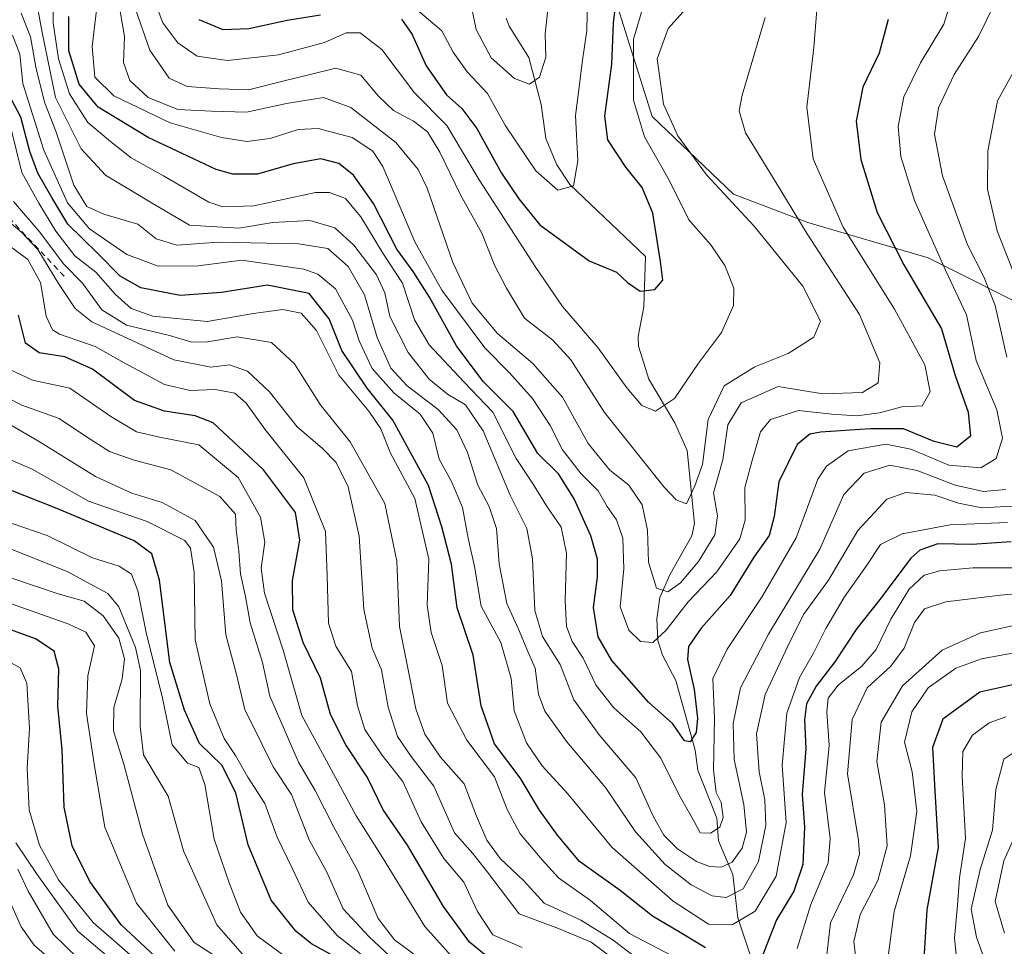
# Model space of a CAD drawing. Units: metres. Extents: x 599881 to 603303, y 4780060 to 4782425.
# Drawn here: x 602943 to 603116, y 4780199 to 4780363 of the extents above; entities that cross this region are included whole.
import ezdxf

# ---------------------------------------------------------------- set-up
doc = ezdxf.new("R2010")
doc.units = ezdxf.units.M
doc.header["$MEASUREMENT"] = 0
doc.linetypes.add('DGN Style 2', pattern=[1.6480167562047852, 0.988810053722871, -0.6592067024819142])
for name, color, linetype, lineweight in [('Arbolado forestal CxS', 92, 'Continuous', 0), ('Corriente natural lineal', 142, 'Continuous', 13), ('Curva de nivel maestra', 30, 'Continuous', 30), ('Curva de nivel normal', 30, 'Continuous', 0), ('Escarpado lineal', 30, 'DGN Style 2', 0), ('Pastizal CxS', 92, 'Continuous', 0)]:
    doc.layers.add(name, color=color, linetype=linetype, lineweight=lineweight)

# ---------------------------------------------------------------- blocks, each defined once
blk = doc.blocks.new('*U11')
at = {"layer": 'Pastizal CxS', "color": 92, "linetype": 'Continuous', "lineweight": 0}
blk.add_polyline3d([(603122.9145000001, 4780310.756300001, 541.2307000000001), (603102.9265000002, 4780320.749100001, 528.5470999999961), (603081.6886999998, 4780326.993899999, 516.0766000000004), (603068.5717000002, 4780331.990900001, 510.9949999999953), (603054.2049000004, 4780345.730900001, 506.7290000000066), (603046.7988999998, 4780369.318499999, 497.5874999999942)], dxfattribs=at)

msp = doc.modelspace()

# ---------------------------------------------------------------- linework, layer by layer
at = {"layer": 'Arbolado forestal CxS', "color": 92, "linetype": 'Continuous', "lineweight": 0}
for points in [[(603026.7462999999, 4780410.019300001, 491.4459999999963), (603027.1741000004, 4780409.622500001, 491.4719999999944), (603048.0465000002, 4780399.9169, 503.5190000000002), (603058.0418999996, 4780389.923699999, 508.8941999999952), (603056.1681000004, 4780379.930299999, 506.8770999999979), (603046.7988999998, 4780369.318499999, 497.5874999999942), (603054.2049000004, 4780345.730900001, 506.7290000000066), (603068.5717000002, 4780331.990900001, 510.9949999999953), (603081.6886999998, 4780326.993899999, 516.0766000000004), (603102.9265000002, 4780320.749100001, 528.5470999999961), (603122.9145000001, 4780310.756300001, 541.2307000000001), (603135.4079, 4780296.392100001, 554.0173000000068), (603151.9856000004, 4780279.674100001, 558.3116000000009), (603181.9678999997, 4780275.926700001, 577.7621999999974), (603208.2006000001, 4780266.557499999, 594.0570000000008), (603246.1179000001, 4780242.1183, 626.122199999998), (603266.8305000003, 4780240.9001, 643.6912000000011), (603281.4321, 4780242.227499999, 656.3000999999931), (603293.6347000003, 4780243.337099999, 667.8913999999932), (603300.7051999997, 4780231.4066, 672.9597000000067)], [(603046.7988999998, 4780369.318499999, 497.5874999999942), (603054.2049000004, 4780345.730900001, 506.7290000000066), (603068.5717000002, 4780331.990900001, 510.9949999999953), (603081.6886999998, 4780326.993899999, 516.0766000000004), (603102.9265000002, 4780320.749100001, 528.5470999999961), (603122.9145000001, 4780310.756300001, 541.2307000000001)]]:
    msp.add_polyline3d(points, dxfattribs=at)
at = {"layer": 'Corriente natural lineal', "color": 142, "linetype": 'Continuous', "lineweight": 13}
msp.add_polyline3d([(603071.6349, 4780197.257400001, 548.5825999999943), (603069.3559999998, 4780204.157400001, 542.1680999999953), (603068.4527000004, 4780211.795499999, 534.4486000000034), (603065.8843, 4780217.7511, 530.6291999999958), (603065.6322999997, 4780221.744200001, 530.0071000000025), (603062.2923999997, 4780230.2249, 527.0629999999946), (603061.7966999998, 4780233.7796, 526.340400000001), (603058.3936999999, 4780246.086100001, 522.9220999999961), (603056.0516999997, 4780250.5306, 521.2516000000032), (603055.2259000001, 4780253.141000001, 520.1735000000045), (603055.0096000005, 4780256.978800001, 517.8013000000064), (603055.5701000001, 4780260.7312, 516.1324000000022), (603057.3805999998, 4780264.841700001, 513.5464000000065), (603061.1960000005, 4780271.6459, 512.0543999999937), (603061.6941999998, 4780273.795499999, 511.4890000000014), (603060.4079, 4780286.7279, 507.2476000000024), (603058.2265, 4780291.6206, 505.5771999999997), (603053.6303000003, 4780299.283199999, 503.7103000000062), (603051.7586000003, 4780305.127, 502.4563999999955), (603051.7235000003, 4780306.831499999, 502.0806000000011), (603052.7521000003, 4780312.1128, 500.7063999999955), (603053, 4780321, 498.9835000000021), (603039.6464999998, 4780333.6657, 494.9640999999974), (603037.3408000004, 4780337.172800001, 493.9498000000021), (603035.4385000002, 4780341.833799999, 492.9625999999989), (603034.5822999999, 4780347.827, 491.4955000000046), (603032.3923000004, 4780356.102, 488.6312999999937), (603028.9331, 4780361.688100001, 487.1774000000005), (603028.4360999997, 4780363.090600001, 486.7189999999973)], dxfattribs=at)
at = {"layer": 'Curva de nivel maestra', "color": 30, "linetype": 'Continuous', "lineweight": 30, "flags": 128}
for points, elevation in [([(603009.9199999999, 4780362.9101), (603011.8300000001, 4780360.170100001), (603014.29, 4780354.6501), (603017.8700000001, 4780349.5601), (603020.6100000005, 4780347.130100001), (603023.25, 4780343.5601), (603027.5700000003, 4780335.720100001), (603030.6399999997, 4780331.1801), (603034.3799999999, 4780326.5801), (603043.0899999999, 4780320.200099999), (603047.9199999999, 4780318.210100001), (603049.8700000001, 4780316.370100001), (603052.0599999996, 4780314.860099999), (603054.6699999999, 4780315.170100001), (603056.0899999999, 4780316.8201), (603055.6699999999, 4780320.0701), (603054.3099999996, 4780328.630100001), (603052.4500000002, 4780333.190099999), (603049.5199999996, 4780336.7401), (603046.3799999999, 4780341.600099999), (603045.8600000005, 4780345.7401), (603047.0800000001, 4780354.960100001), (603047.3499999996, 4780362.170100001), (603048.2999999998, 4780370.340100001)], 500), ([(603095.8700000001, 4780362.8301), (603094.2599999999, 4780356.880100001), (603091.4299999997, 4780350.9001), (603090.2199999997, 4780344.9001), (603091.0599999996, 4780338.130100001), (603093.9199999999, 4780328.7401), (603098.6399999997, 4780319.530099999), (603105.2999999998, 4780308.190099999), (603107.7000000002, 4780299.940099999), (603110.0300000003, 4780293.5001), (603110.4199999999, 4780289.2401), (603107.9800000006, 4780287.280099999), (603103.9800000006, 4780288.280099999), (603098.6100000005, 4780290.5101), (603092.7199999997, 4780290.520099999), (603083.9100000003, 4780289.960100001), (603082.0599999996, 4780289.620100001), (603079.79, 4780287.780099999), (603076.54, 4780281.1601), (603075.7400000002, 4780275.050100001), (603074.8600000005, 4780271.710100001), (603072.1600000003, 4780267.860099999), (603067.9800000006, 4780261.0701), (603062.8799999999, 4780255.350099999), (603060.6100000005, 4780252.090100001), (603060.4199999999, 4780249.790100001), (603061.5899999999, 4780244.5001), (603062.1799999997, 4780239.440099999), (603061.9800000006, 4780236.9001), (603060.9000000004, 4780235.220100001), (603059.9000000004, 4780235.4001), (603057.8300000001, 4780238.4001), (603053.5800000001, 4780242.2401), (603047.0700000003, 4780249.640100001), (603044.6399999997, 4780253.780099999), (603043.8099999996, 4780258.960100001), (603044.5199999996, 4780264.3101), (603044.5700000003, 4780267.5001), (603043.3399999999, 4780271.620100001), (603040.4500000002, 4780278.1801), (603037.6399999997, 4780282.5601), (603034.0199999996, 4780286.170100001), (603029.6600000003, 4780293.590100001), (603024.3700000001, 4780298.920100001), (603019.6500000004, 4780305.210100001), (603014.8799999999, 4780313.790100001), (603011.9800000006, 4780318.350099999), (603009.1200000001, 4780322.2501), (603004.9699999997, 4780330.3301), (603001.4800000006, 4780335.360099999), (602998.8799999999, 4780337.420100001), (602995.6699999999, 4780338.210100001), (602990.79, 4780337.360099999), (602984.5300000003, 4780335.5101), (602980.1200000001, 4780335.5001), (602977.2100000001, 4780336.340100001), (602965.2199999997, 4780342.0101), (602956.3600000005, 4780347.340100001), (602953, 4780351.440099999), (602951.2100000001, 4780357.300100001), (602951.1900000004, 4780363.370100001)], 525), ([(602974.1600000003, 4780362.8101), (602978.3499999996, 4780361.090100001), (602982.9900000002, 4780361.220100001), (602989.75, 4780362.720100001), (602995.6299999999, 4780363.640100001)], 500), ([(603063.6200000001, 4780198.860099999), (603059.1500000004, 4780201.5701), (603054.2800000003, 4780204.460100001), (603048.5199999996, 4780208.9801), (603041.3499999996, 4780214.100099999), (603037.5, 4780218.780099999), (603034.2999999998, 4780223.170100001), (603030.8700000001, 4780228.9001), (603026.3399999999, 4780234.920100001), (603024, 4780241.590100001), (603022.5999999996, 4780250.5801), (603019.75, 4780258.9101), (603018.79, 4780266.6501), (603017.0700000003, 4780273.220100001), (603014.6799999997, 4780280.530099999), (603008.4299999997, 4780292.050100001), (603003.8600000005, 4780297.690099999), (602999.3700000001, 4780304.4001), (602997.1600000003, 4780309.9901), (602993.6100000005, 4780314.440099999), (602986.29, 4780315.940099999), (602978.1200000001, 4780314.620100001), (602970.8600000005, 4780314.0801), (602963.8899999997, 4780315.4301), (602960.2699999996, 4780317.4801), (602956.3200000003, 4780321.530099999), (602951.0300000003, 4780326.6601), (602948.1900000004, 4780331.420100001), (602945.7300000006, 4780335.700099999), (602944.2699999996, 4780339.540100001), (602942.7100000001, 4780345.590100001), (602939.5999999996, 4780351.470100001)], 550), ([(603027.5099999999, 4780195.280099999), (603021.9400000004, 4780199.840100001), (603017.3399999999, 4780206.1801), (603010.9800000006, 4780217.0001), (603006.7000000002, 4780223.220100001), (603003.9400000004, 4780228.940099999), (603000.1299999999, 4780234.720100001), (602997.4199999999, 4780240.0601), (602995.6100000005, 4780246.5001), (602992.5800000001, 4780252.780099999), (602990.7300000006, 4780258.5601), (602990.6900000004, 4780263.7401), (602992, 4780270.890100001), (602991.2300000006, 4780275.7401), (602985.5899999999, 4780283.300100001), (602976.6600000003, 4780291.5801), (602973.4900000002, 4780292.860099999), (602968.0800000001, 4780293.630100001), (602962.7599999999, 4780295.520099999), (602955.3399999999, 4780301.100099999), (602950.4800000006, 4780303.2401), (602945.9299999997, 4780303.950099999), (602943.5499999998, 4780305.6801), (602942.2699999996, 4780310.620100001)], 575), ([(603002.8300000001, 4780194.7601), (602994.0499999998, 4780199.550100001), (602991.2999999998, 4780201.790100001), (602986.9400000004, 4780207.270099999), (602982.8399999999, 4780217.050100001), (602980.6600000003, 4780226.220100001), (602978.2000000002, 4780231.100099999), (602974.2800000003, 4780234.950099999), (602971.5899999999, 4780240.8301), (602969.0300000003, 4780249.2501), (602967.2000000002, 4780263.790100001), (602965.8399999999, 4780268.460100001), (602962.7000000002, 4780270.780099999), (602958.4600000001, 4780272.540100001), (602949.0700000003, 4780276.460100001), (602935.1600000003, 4780281.9101)], 600), ([(603117.5899999999, 4780270.600099999), (603110.6600000003, 4780270.120100001), (603104.6500000004, 4780270.200099999), (603101.4900000002, 4780269.100099999), (603099.8899999997, 4780267.690099999), (603094.6500000004, 4780260.6801), (603090.3499999996, 4780255.2501), (603086.4400000004, 4780249.380100001), (603083.1500000004, 4780245.0701), (603081.4699999997, 4780241.960100001), (603081.1299999999, 4780239.140100001), (603081.3499999996, 4780234.020099999), (603080.7000000002, 4780225.920100001), (603081.1299999999, 4780220.2501), (603080.8300000001, 4780213.590100001), (603079.2199999997, 4780208.880100001), (603076.1500000004, 4780203.780099999), (603073.2599999999, 4780196.460100001)], 550), ([(602967.2400000002, 4780196.5601), (602960.4000000004, 4780202.950099999), (602954.8799999999, 4780210.5601), (602951.7999999998, 4780216.880100001), (602950.3700000001, 4780223.720100001), (602949.9800000006, 4780233.860099999), (602949.25, 4780241.5701), (602949.4400000004, 4780248.0801), (602948.5999999996, 4780251.2501), (602945.2999999998, 4780253.4301), (602933.4900000002, 4780257.7301)], 624.9999999999999), ([(603118.9500000002, 4780245.5601), (603112.0800000001, 4780244.0001), (603105.5499999998, 4780239.2601), (603103.6900000004, 4780234.2501), (603104.1200000001, 4780226.590100001), (603104.7000000002, 4780216.590100001), (603102.6799999997, 4780205.590100001), (603102.1600000003, 4780196.920100001)], 575)]:
    msp.add_lwpolyline(points, dxfattribs=dict(at, elevation=elevation))
at = {"layer": 'Curva de nivel normal', "color": 30, "linetype": 'Continuous', "lineweight": 0, "flags": 128}
for points, elevation in [([(603083.6200000001, 4780369.08), (603082.75, 4780357.869999999), (603081.5, 4780347.369999999), (603082.6100000005, 4780338.230000001), (603087.9500000002, 4780326.17), (603097, 4780311.66), (603102.3799999999, 4780301.850000001), (603103.2800000003, 4780297.08), (603101.8700000001, 4780294.600000001), (603098.3099999996, 4780294.41), (603094.3399999999, 4780293.34), (603090.3499999996, 4780292.82), (603085.9299999997, 4780293.119999999), (603080.0199999996, 4780293.75), (603075.1100000005, 4780292.16), (603073.3099999996, 4780290), (603071.8799999999, 4780284.939999999), (603070.5899999999, 4780280.15), (603070.6399999997, 4780274.390000001), (603069.6600000003, 4780271.08), (603065.6200000001, 4780265.300000001), (603060.5800000001, 4780259.949999999), (603056.6799999997, 4780254.970000001), (603054.3099999996, 4780252.82), (603052.1399999997, 4780252.970000001), (603050.0599999996, 4780254.949999999), (603048.5599999996, 4780259.119999999), (603049.2199999997, 4780265.779999999), (603049.0099999999, 4780271.24), (603047.9000000004, 4780274.460000001), (603046.2800000003, 4780276.84), (603044.6799999997, 4780279.58), (603041.6500000004, 4780282.600000001), (603038.3700000001, 4780286.82), (603036.1799999997, 4780291.119999999), (603033.0499999998, 4780295.880000001), (603028.9800000006, 4780300.4), (603024.6699999999, 4780304.83), (603017.0499999998, 4780315.02), (603012.2999999998, 4780323.59), (603006.6600000003, 4780336.859999999), (603004.8600000005, 4780339.560000001), (603001.2100000001, 4780342), (602995.2400000002, 4780343.59), (602991.6900000004, 4780343.380000001), (602986.7199999997, 4780341.789999999), (602982.6200000001, 4780341.26), (602978.1200000001, 4780341.99), (602969.0599999996, 4780344.59), (602959.1299999999, 4780349.33), (602955.7999999998, 4780352.67), (602955.2999999998, 4780358.08), (602956.2199999997, 4780365.980000001)], 520), ([(603116.6799999997, 4780279.810000001), (603112.7000000002, 4780279.480000001), (603107.7300000006, 4780280.58), (603101.0199999996, 4780283.16), (603096.1699999999, 4780284.119999999), (603091.6100000005, 4780282.680000001), (603088.0300000003, 4780278.91), (603083.8300000001, 4780269.300000001), (603074.7599999999, 4780254.24), (603069.7699999996, 4780244.77), (603068.5300000003, 4780238.5), (603068.6799999997, 4780232.15), (603070.4000000004, 4780224.199999999), (603070.8399999999, 4780219.279999999), (603070.1200000001, 4780216.49), (603068.3499999996, 4780213.99), (603066.3600000005, 4780213.09), (603064.3499999996, 4780213.25), (603062.0199999996, 4780214.119999999), (603058.6600000003, 4780216.350000001), (603056.2599999999, 4780218.75), (603054.4199999999, 4780222), (603051.3099999996, 4780228.91), (603044.8099999996, 4780236.5), (603040.3600000005, 4780242.680000001), (603037.9500000002, 4780248.9), (603034.8600000005, 4780253.850000001), (603033.4900000002, 4780258.470000001), (603033.0499999998, 4780267.58), (603032.04, 4780272.91), (603029.1500000004, 4780278.82), (603024.3799999999, 4780290.199999999), (603021.25, 4780294.75), (603018.0499999998, 4780296.65), (603014.8399999999, 4780299.289999999), (603011.0800000001, 4780304.029999999), (603007.9000000004, 4780310.359999999), (603006.9699999997, 4780314.58), (603005.5300000003, 4780317.710000001), (603001.54, 4780323), (602998.1600000003, 4780326.060000001), (602993.7400000002, 4780327.34), (602987.2100000001, 4780327), (602981.2300000006, 4780325.960000001), (602972.5, 4780326.51), (602966.2000000002, 4780330.199999999), (602957.6799999997, 4780335.369999999), (602953.3600000005, 4780340.01), (602948.8399999999, 4780349.060000001), (602946.4699999997, 4780360.57), (602945.3399999999, 4780366.66)], 535), ([(603107.29, 4780367.180000001), (603105.6900000004, 4780362.029999999), (603101.6100000005, 4780355.199999999), (603098.6699999999, 4780349.16), (603097.6200000001, 4780343.939999999), (603098.0999999996, 4780338.640000001), (603100.5499999998, 4780330.850000001), (603105.9800000006, 4780318.57), (603109.7300000006, 4780310.699999999), (603111.4299999997, 4780302.600000001), (603115.0599999996, 4780293.91), (603116.0700000003, 4780288.91), (603114.9400000004, 4780285.32), (603112.2199999997, 4780283.66), (603106.5700000003, 4780284.130000001), (603099.8700000001, 4780286.949999999), (603095.4600000001, 4780287.82), (603088.7999999998, 4780286.619999999), (603084.9699999997, 4780283.930000001), (603083.4600000001, 4780281.619999999), (603079.6399999997, 4780271.27), (603073.6399999997, 4780260.91), (603067.4400000004, 4780251.640000001), (603064.9100000003, 4780246.439999999), (603065.1900000004, 4780239.359999999), (603065.0099999999, 4780230.289999999), (603065.5099999999, 4780226.32), (603066.3700000001, 4780224.539999999), (603066.7599999999, 4780221.859999999), (603066.1600000003, 4780220.189999999), (603064.5300000003, 4780219.109999999), (603062.6900000004, 4780219.15), (603061.6200000001, 4780221.180000001), (603058.9000000004, 4780225.92), (603055.7100000001, 4780232.34), (603052.1799999997, 4780237.02), (603047.4199999999, 4780241.279999999), (603044.29, 4780245.199999999), (603042.0300000003, 4780250.02), (603040.0700000003, 4780252.960000001), (603039.0599999996, 4780255.640000001), (603038.8399999999, 4780260.17), (603039.0700000003, 4780268.57), (603038.0999999996, 4780273.16), (603035.5499999998, 4780276.930000001), (603033.1900000004, 4780280.76), (603030.1600000003, 4780285.289999999), (603026.0599999996, 4780293.460000001), (603020.9500000002, 4780298.83), (603014.8200000003, 4780305.369999999), (603012.25, 4780309.800000001), (603010.1100000005, 4780316.24), (603006.6200000001, 4780321.58), (603002.7599999999, 4780327.970000001), (603000.0300000003, 4780331.199999999), (602997.2000000002, 4780332.300000001), (602994.7400000002, 4780332.26), (602983.8700000001, 4780329.92), (602978.3600000005, 4780329.76), (602975.9000000004, 4780330.560000001), (602967.9199999999, 4780335.24), (602962.1799999997, 4780338.380000001), (602958.54, 4780341.300000001), (602954.5599999996, 4780344.66), (602951.3099999996, 4780349.730000001), (602949.3700000001, 4780355.9), (602948.4400000004, 4780362.26), (602948.4699999997, 4780367.470000001)], 530), ([(603052.5899999999, 4780365.130000001), (603050.8799999999, 4780359.34), (603050.9100000003, 4780348.57), (603052.8399999999, 4780342.119999999), (603057.1900000004, 4780334.439999999), (603060.6699999999, 4780327.470000001), (603064.5599999996, 4780323.039999999), (603067.04, 4780319.4), (603068.6299999999, 4780315.359999999), (603068.5800000001, 4780312.33), (603066.4500000002, 4780307.529999999), (603062.3799999999, 4780302.119999999), (603058.1600000003, 4780295.9), (603054.79, 4780293.67), (603052.3799999999, 4780294.65), (603049.7199999997, 4780297.77), (603044.5999999996, 4780304.890000001), (603038.3399999999, 4780312.130000001), (603033.6699999999, 4780319.060000001), (603023.6500000004, 4780334.52), (603017.9100000003, 4780344.140000001), (603012.2000000002, 4780349.890000001), (603006.4699999997, 4780357.560000001), (603002.6100000005, 4780360.51), (603000.1799999997, 4780360.470000001), (602996.3399999999, 4780358.779999999), (602988.1900000004, 4780356.58), (602979.2199999997, 4780355.58), (602973.8200000003, 4780356.359999999), (602970.4299999997, 4780358.720000001), (602967.79, 4780362.27), (602966.0999999996, 4780366.869999999)], 505), ([(603042.7599999999, 4780366.800000001), (603042.6799999997, 4780360.9), (603041.8300000001, 4780355.230000001), (603041.3200000003, 4780350.9), (603040.6500000004, 4780345.9), (603041.0899999999, 4780337.9), (603040.3099999996, 4780333.439999999), (603037.54, 4780332.710000001), (603033.6600000003, 4780336.100000001), (603028.2999999998, 4780344.08), (603025.0999999996, 4780349.779999999), (603021.5199999996, 4780353.619999999), (603019.0700000003, 4780357.039999999), (603017.0499999998, 4780360.810000001), (603012.7800000003, 4780364.480000001)], 495), ([(603036.1299999999, 4780367.699999999), (603035.3300000001, 4780360.33), (603035.4400000004, 4780356.189999999), (603034.2999999998, 4780352.680000001), (603032.5099999999, 4780351.41), (603029.9000000004, 4780352.390000001), (603025.75, 4780356.050000001), (603023.0999999996, 4780361.060000001), (603022.0800000001, 4780366.210000001)], 490), ([(602960.0899999999, 4780365.289999999), (602961, 4780359.84), (602960.8399999999, 4780355.26), (602961.9800000006, 4780352.09), (602965.1799999997, 4780349.039999999), (602970.4299999997, 4780346.949999999), (602976.3499999996, 4780346.66), (602982.5700000003, 4780346.460000001), (602989.6200000001, 4780348), (602996.1799999997, 4780349.060000001), (603000.9900000002, 4780347.289999999), (603008.9100000003, 4780341.140000001), (603012.8799999999, 4780336.369999999), (603014.4900000002, 4780333.07), (603019.0199999996, 4780319.890000001), (603022.4400000004, 4780312.74), (603026.8600000005, 4780307.390000001), (603033.1100000005, 4780302.07), (603038.3600000005, 4780296.140000001), (603042.8799999999, 4780287.92), (603046.7199999997, 4780283.220000001), (603050.0700000003, 4780280.560000001), (603052.4500000002, 4780277.130000001), (603053.4000000004, 4780272.640000001), (603053.54, 4780267.01), (603054.9699999997, 4780262.4), (603056.9400000004, 4780261.720000001), (603059.2300000006, 4780263.33), (603062.3600000005, 4780267.109999999), (603065.25, 4780271.84), (603065.7400000002, 4780275.140000001), (603065.04, 4780279.24), (603066.6900000004, 4780285.08), (603067.5800000001, 4780291.24), (603069.9199999999, 4780295.130000001), (603076.4500000002, 4780297.99), (603084.3499999996, 4780296.720000001), (603091.3499999996, 4780296.980000001), (603094.1100000005, 4780298.65), (603094.4000000004, 4780302.210000001), (603090.8099999996, 4780310.75), (603081.5499999998, 4780324.980000001), (603076.0700000003, 4780334.01), (603070.7100000001, 4780342.82), (603069.5899999999, 4780346.699999999), (603070.0999999996, 4780349.449999999), (603074.1299999999, 4780363.199999999)], 515), ([(603061.7400000002, 4780366.57), (603057.0300000003, 4780361.230000001), (603055.0899999999, 4780355.9), (603056.2300000006, 4780347.880000001), (603058.7199999997, 4780342.300000001), (603063.8200000003, 4780335.430000001), (603072.2100000001, 4780326.32), (603080.7999999998, 4780315.720000001), (603083.9400000004, 4780309.529999999), (603082.7599999999, 4780306.699999999), (603078.1900000004, 4780303.84), (603072.3499999996, 4780301.480000001), (603066.9100000003, 4780298.130000001), (603064.0800000001, 4780292.180000001), (603063.0800000001, 4780284.24), (603061.7599999999, 4780280.470000001), (603060.25, 4780277.279999999), (603058.4100000003, 4780277.99), (603056.3300000001, 4780280.25), (603045.7599999999, 4780293.439999999), (603039.8600000005, 4780302.75), (603036.6500000004, 4780306.210000001), (603031.6799999997, 4780310.08), (603028.4800000006, 4780315.41), (603026.3799999999, 4780319.439999999), (603024.0999999996, 4780325.07), (603020.3799999999, 4780331.890000001), (603016.7300000006, 4780339.430000001), (603014.5099999999, 4780342.970000001), (603012.04, 4780344.880000001), (603008.5300000003, 4780346.789999999), (603005.8899999997, 4780349.32), (603002.7599999999, 4780353), (602998.3600000005, 4780354.27), (602993.8099999996, 4780353.119999999), (602989.1900000004, 4780352.01), (602982.9000000004, 4780350.439999999), (602977.7199999997, 4780350.600000001), (602972.0899999999, 4780351.01), (602968.9000000004, 4780352.470000001), (602965.5, 4780357.42), (602962.9400000004, 4780364.65)], 510), ([(603114.5800000001, 4780365.470000001), (603111.8499999996, 4780359.850000001), (603107.5300000003, 4780353.140000001), (603104.75, 4780347.230000001), (603104.0300000003, 4780342.57), (603105.4800000006, 4780335.25), (603109.8799999999, 4780323.060000001), (603112.7999999998, 4780317.380000001), (603114.75, 4780312.32), (603116.8499999996, 4780303.210000001)], 535), ([(603118.8300000001, 4780276.91), (603112.4199999999, 4780276.58), (603108.29, 4780277.390000001), (603104.0999999996, 4780278.800000001), (603099.0199999996, 4780279.300000001), (603095.6200000001, 4780278.09), (603090.5, 4780272.600000001), (603085.3600000005, 4780263.779999999), (603080.9100000003, 4780257.720000001), (603078.0999999996, 4780252.039999999), (603074.1500000004, 4780243.59), (603072.6399999997, 4780236.689999999), (603073.0700000003, 4780229.970000001), (603074.0800000001, 4780224.980000001), (603074.2599999999, 4780220.5), (603072.9600000001, 4780214.140000001), (603070.2699999996, 4780209.27), (603067.2400000002, 4780207.75), (603064.7800000003, 4780208.02), (603061.0599999996, 4780209.960000001), (603056.4800000006, 4780213.59), (603051.2699999996, 4780219.34), (603045.9400000004, 4780227.180000001), (603039.1200000001, 4780235.24), (603035.25, 4780240.66), (603034.1399999997, 4780243.65), (603033.5199999996, 4780248.24), (603032.2300000006, 4780251.230000001), (603030.5700000003, 4780255.119999999), (603028.5599999996, 4780259.67), (603027.2000000002, 4780266.680000001), (603026.6900000004, 4780272.949999999), (603025.3899999997, 4780276.84), (603023.4400000004, 4780280.600000001), (603021.5999999996, 4780286.33), (603019.7000000002, 4780290.380000001), (603016.4000000004, 4780293.949999999), (603010.9299999997, 4780298.15), (603008.04, 4780301.26), (603005.6399999997, 4780306.67), (603003.3700000001, 4780314.180000001), (603000.5099999999, 4780319.180000001), (602996.9299999997, 4780322.359999999), (602991.7199999997, 4780323.24), (602977.5899999999, 4780323.480000001), (602970.2599999999, 4780322.949999999), (602966.6299999999, 4780324.100000001), (602963.3700000001, 4780326.699999999), (602957.3700000001, 4780328.460000001), (602954.3700000001, 4780329.800000001), (602952.0599999996, 4780333.59), (602948.8799999999, 4780343.130000001), (602946.8700000001, 4780348.25), (602945.3600000005, 4780354.390000001), (602944.4400000004, 4780359.800000001), (602942.79, 4780363.970000001)], 540), ([(603116.9299999997, 4780274), (603106.8399999999, 4780273.57), (603098.3399999999, 4780272), (603094.5099999999, 4780270.109999999), (603091.9699999997, 4780266.26), (603088.1799999997, 4780260.84), (603084.8399999999, 4780255.24), (603082.7100000001, 4780250.92), (603080.2100000001, 4780246.59), (603077.9600000001, 4780240.310000001), (603077.1600000003, 4780231.140000001), (603077.8799999999, 4780220.980000001), (603076.1100000005, 4780211.539999999), (603072.3700000001, 4780205.34), (603068.3499999996, 4780202.92), (603064.1699999999, 4780203.07), (603057.9299999997, 4780207.09), (603047.0899999999, 4780216.66), (603039.25, 4780226.15), (603034.7999999998, 4780231.029999999), (603032.0199999996, 4780235.08), (603029.8399999999, 4780240.74), (603029.29, 4780246.41), (603027.4800000006, 4780252.789999999), (603024.0300000003, 4780259.24), (603022.7999999998, 4780266.24), (603021.7000000002, 4780271.24), (603020.7199999997, 4780276.66), (603018.7599999999, 4780281.210000001), (603016.5999999996, 4780285.15), (603015.4600000001, 4780289.77), (603013.2000000002, 4780293.130000001), (603008.5899999999, 4780296.91), (603004.7400000002, 4780301.199999999), (603002.4500000002, 4780306.08), (603001.2599999999, 4780309.710000001), (602998.25, 4780315.279999999), (602995.1699999999, 4780317.83), (602992.6699999999, 4780318.730000001), (602981.7400000002, 4780320.300000001), (602974.04, 4780319.32), (602966.9800000006, 4780319.279999999), (602961.4299999997, 4780321.32), (602954.8099999996, 4780325.84), (602950.9500000002, 4780330.439999999), (602946.7800000003, 4780339.75), (602943.0599999996, 4780351.529999999), (602942.5099999999, 4780356.710000001), (602941.25, 4780360.060000001)], 545), ([(603118.5700000003, 4780354.630000001), (603115.1699999999, 4780348.49), (603113.4600000001, 4780339.630000001), (603113.4400000004, 4780332.880000001), (603115.1200000001, 4780325.5), (603120.0999999996, 4780312.890000001)], 540), ([(603057.5899999999, 4780197.52), (603050.1699999999, 4780201.41), (603043.3200000003, 4780207.220000001), (603037.6600000003, 4780211.220000001), (603034.7599999999, 4780214.380000001), (603030.8799999999, 4780218.980000001), (603028.5800000001, 4780223.310000001), (603026.3799999999, 4780229.039999999), (603021.4600000001, 4780235.560000001), (603018.0499999998, 4780242.07), (603017.1299999999, 4780248.76), (603015.2000000002, 4780254.539999999), (603014.4400000004, 4780259.4), (603014.7400000002, 4780267.529999999), (603012.2999999998, 4780278.24), (603007.9600000001, 4780286.24), (603006.2599999999, 4780290.560000001), (603004.1600000003, 4780293.67), (602998.8600000005, 4780300.01), (602994.9000000004, 4780307.930000001), (602992.2300000006, 4780310.970000001), (602988.9600000001, 4780311.609999999), (602983.8200000003, 4780310.92), (602975.5999999996, 4780309.480000001), (602966.0099999999, 4780310.460000001), (602962.2100000001, 4780311.800000001), (602959.3600000005, 4780314.34), (602955.9800000006, 4780318.189999999), (602952.2300000006, 4780321.109999999), (602948.9000000004, 4780325.430000001), (602945.9100000003, 4780330.42), (602942.8700000001, 4780335.84), (602940.8700000001, 4780343.92)], 555), ([(603055.4100000003, 4780194.029999999), (603047.3399999999, 4780200.230000001), (603041.6299999999, 4780203.74), (603035.0999999996, 4780206.779999999), (603031.5300000003, 4780210.689999999), (603027.3700000001, 4780214.66), (603025.0199999996, 4780217.850000001), (603023.2000000002, 4780222.100000001), (603021, 4780227.850000001), (603016.8399999999, 4780232.560000001), (603014.0800000001, 4780236.609999999), (603012.4600000001, 4780241.07), (603011.3399999999, 4780246.779999999), (603009.5599999996, 4780255.630000001), (603009.0899999999, 4780267.180000001), (603006.9699999997, 4780277.32), (603000.8399999999, 4780288.26), (602995.5700000003, 4780294.850000001), (602991.04, 4780301.99), (602986.9800000006, 4780305.800000001), (602980.9100000003, 4780306.789999999), (602975.6699999999, 4780305.890000001), (602972.9299999997, 4780305.859999999), (602968.9400000004, 4780307.02), (602961.3399999999, 4780308.82), (602956.9900000002, 4780311.560000001), (602953.5999999996, 4780316.25), (602950.25, 4780319.67), (602946.0800000001, 4780325.26), (602941.4100000003, 4780330.680000001)], 560), ([(603052.4199999999, 4780193.109999999), (603043.4000000004, 4780199.880000001), (603037.6799999997, 4780202.289999999), (603030.6900000004, 4780204.880000001), (603025.1100000005, 4780212.230000001), (603022.5, 4780215.51), (603019.2699999996, 4780219.16), (603015.6399999997, 4780227.4), (603011.6200000001, 4780232.65), (603009.25, 4780236.17), (603007.5700000003, 4780241.4), (603006.3899999997, 4780247.980000001), (603004.7400000002, 4780251.82), (603003.2599999999, 4780258.640000001), (603002.4600000001, 4780271.59), (603000.5, 4780280.300000001), (602998.3799999999, 4780284.57), (602995.9299999997, 4780287.140000001), (602991.5300000003, 4780290.9), (602986.6100000005, 4780297.08), (602982.7199999997, 4780300.75), (602979.5599999996, 4780301.850000001), (602976.2400000002, 4780301.439999999), (602969.7000000002, 4780302.720000001), (602955.2400000002, 4780309.430000001), (602952.29, 4780311.800000001), (602949.3700000001, 4780316.220000001), (602945.6799999997, 4780322.199999999), (602942.8499999996, 4780325.25), (602939.9900000002, 4780327.630000001)], 565), ([(603031.2599999999, 4780198.92), (603026.0499999998, 4780201.16), (603023.3600000005, 4780205.25), (603020.9600000001, 4780210.439999999), (603017.3799999999, 4780214.67), (603013.3799999999, 4780221.109999999), (603010.1699999999, 4780228.24), (603006.4299999997, 4780232.980000001), (603003.4600000001, 4780237.4), (603002.1699999999, 4780241.59), (603001.0800000001, 4780247.680000001), (602998.3399999999, 4780252.140000001), (602997.0499999998, 4780256.210000001), (602996.79, 4780264.57), (602996.5, 4780272.380000001), (602992.6799999997, 4780281.9), (602985.8200000003, 4780290.480000001), (602982.5099999999, 4780295.09), (602980.5099999999, 4780296.83), (602977, 4780297.5), (602972.6100000005, 4780297.300000001), (602968.0899999999, 4780298.34), (602960.9800000006, 4780302.189999999), (602955.8499999996, 4780305.100000001), (602949.54, 4780307.230000001), (602948.2800000003, 4780308.02), (602947.1699999999, 4780310.42), (602946.1600000003, 4780316.369999999), (602943.9299999997, 4780320.470000001), (602940.2800000003, 4780323.15)], 570), ([(603020.8200000003, 4780195.109999999), (603014.0800000001, 4780202.640000001), (603006.5599999996, 4780214.800000001), (603001.9000000004, 4780222.180000001), (602996.6600000003, 4780231.9), (602992.3200000003, 4780239.880000001), (602989.0199999996, 4780251.460000001), (602985.7599999999, 4780261.480000001), (602985.1200000001, 4780265.92), (602985.8099999996, 4780270.539999999), (602985.04, 4780274.960000001), (602981.0800000001, 4780281.960000001), (602974.1200000001, 4780287.680000001), (602967.2000000002, 4780289.08), (602963.1500000004, 4780290.02), (602958.5999999996, 4780292.689999999), (602951.3300000001, 4780297.720000001), (602944.7699999996, 4780299.15), (602940.6500000004, 4780301.08)], 580), ([(603014.7999999998, 4780195.74), (603008.7199999997, 4780200.279999999), (603005.7999999998, 4780204.029999999), (603002.2100000001, 4780212.449999999), (602997.9600000001, 4780220.189999999), (602994.6799999997, 4780226.66), (602991.7400000002, 4780231.67), (602986.6500000004, 4780243.310000001), (602985.3799999999, 4780249.26), (602983.2300000006, 4780256.24), (602982.4100000003, 4780260.91), (602981.4800000006, 4780264.91), (602981.1799999997, 4780268.91), (602980.7300000006, 4780272.67), (602980.5999999996, 4780275.460000001), (602977.8399999999, 4780278.609999999), (602969.2100000001, 4780283.310000001), (602962.7000000002, 4780285), (602958.3700000001, 4780286.560000001), (602954.3099999996, 4780289.100000001), (602949.5, 4780292.34), (602942.9000000004, 4780294.74), (602938.0099999999, 4780297.210000001)], 585), ([(602935.4500000002, 4780294.390000001), (602945.8399999999, 4780288.380000001), (602955.9199999999, 4780282.130000001), (602962.29, 4780279.17), (602967.6500000004, 4780277.539999999), (602973.4699999997, 4780274.350000001), (602976.75, 4780269.640000001), (602978.1399999997, 4780263.699999999), (602978.9299999997, 4780254.16), (602980.7199999997, 4780247.4), (602982.2599999999, 4780240.939999999), (602985.29, 4780234.9), (602987.2599999999, 4780230.83), (602990.4800000006, 4780225.92), (602993.6299999999, 4780217.92), (602996.7300000006, 4780212.25), (602999.6200000001, 4780205.75), (603004.1799999997, 4780200.850000001), (603011.5599999996, 4780193.890000001)], 590), ([(602936.7400000002, 4780286.82), (602944.6900000004, 4780283.42), (602954.6799999997, 4780277.77), (602965.0099999999, 4780274.180000001), (602971.6399999997, 4780270.800000001), (602972.6500000004, 4780269.480000001), (602973.3200000003, 4780265.24), (602973.4900000002, 4780253.24), (602976.1100000005, 4780241.939999999), (602978.6399999997, 4780235.859999999), (602980.6200000001, 4780232.84), (602982.7999999998, 4780229.029999999), (602985.79, 4780224.350000001), (602987.9600000001, 4780218.430000001), (602990.7000000002, 4780212.810000001), (602993.4699999997, 4780206.9), (602998.5800000001, 4780201.039999999), (603005.9900000002, 4780195.220000001)], 595), ([(602982.1799999997, 4780197.310000001), (602977.3200000003, 4780202.949999999), (602971.4100000003, 4780215.99), (602968.7000000002, 4780225.66), (602966.4000000004, 4780229.460000001), (602964.3600000005, 4780232.970000001), (602963.7599999999, 4780237.99), (602963.8099999996, 4780247.850000001), (602962.9800000006, 4780251.91), (602960.0199999996, 4780259.109999999), (602958.0899999999, 4780261.449999999), (602951.0199999996, 4780265.27), (602931.9900000002, 4780272.890000001)], 610), ([(602989.1699999999, 4780197.5), (602984.4600000001, 4780200.980000001), (602981.5199999996, 4780205.140000001), (602979.4400000004, 4780210.51), (602976.8300000001, 4780218.060000001), (602975.1799999997, 4780227.74), (602974.1600000003, 4780230.720000001), (602972.1500000004, 4780231.460000001), (602969.4600000001, 4780234.710000001), (602967.6799999997, 4780243.230000001), (602964.9100000003, 4780254.289999999), (602963.3799999999, 4780261.939999999), (602962.25, 4780264.880000001), (602960.0499999998, 4780266.26), (602955.3700000001, 4780267.77), (602947.3700000001, 4780271.720000001), (602941.2000000002, 4780273.810000001)], 605), ([(603118.9100000003, 4780265.980000001), (603110.8200000003, 4780265.970000001), (603105.0199999996, 4780265.470000001), (603102.2400000002, 4780264.66), (603099.5599999996, 4780262.24), (603096.3300000001, 4780256.91), (603093.7599999999, 4780251.58), (603091.2300000006, 4780248.59), (603087.0700000003, 4780245.25), (603085.2800000003, 4780242.99), (603085.04, 4780240.529999999), (603085.4800000006, 4780234.58), (603084.6100000005, 4780226.279999999), (603085.6600000003, 4780218.180000001), (603085.2599999999, 4780213.869999999), (603082.2300000006, 4780206.539999999), (603079.8300000001, 4780198.74)], 555), ([(602981.2800000003, 4780194.680000001), (602973.3399999999, 4780199.82), (602968.6500000004, 4780206.42), (602964.2000000002, 4780218.92), (602960.8700000001, 4780231.32), (602959.0800000001, 4780237.17), (602959.1500000004, 4780241.32), (602960.6200000001, 4780246.390000001), (602961.0199999996, 4780249.91), (602959.9900000002, 4780253.58), (602957.2199999997, 4780257.52), (602953.9000000004, 4780260.109999999), (602949.2999999998, 4780261.4), (602941.1399999997, 4780264.130000001)], 615.0000000000001), ([(602969.9000000004, 4780198.300000001), (602963.1600000003, 4780206.75), (602957.5300000003, 4780220.15), (602955.7300000006, 4780230.949999999), (602954.2800000003, 4780240.25), (602954.5300000003, 4780246.9), (602955.7300000006, 4780252.220000001), (602954.1699999999, 4780254.630000001), (602951.1600000003, 4780256.02), (602934.1500000004, 4780262.02)], 620), ([(603124.6699999999, 4780261.960000001), (603115.7400000002, 4780261.15), (603106.0800000001, 4780260), (603102.2999999998, 4780258.74), (603100.5300000003, 4780256.300000001), (603098.7199999997, 4780251.82), (603096.3600000005, 4780248.640000001), (603092.1699999999, 4780244.76), (603089.5, 4780239.180000001), (603088.6900000004, 4780229.59), (603090.6200000001, 4780217.82), (603090.8300000001, 4780215.430000001), (603089.7300000006, 4780211.75), (603085.6699999999, 4780203.25), (603084.7300000006, 4780195.039999999)], 560), ([(603128.2400000002, 4780258.039999999), (603112.1900000004, 4780254.480000001), (603105.4000000004, 4780251.439999999), (603098.3799999999, 4780245.16), (603094.6600000003, 4780238.75), (603093.8600000005, 4780231.779999999), (603095.2400000002, 4780224.140000001), (603095.6799999997, 4780216.9), (603094.0599999996, 4780210.77), (603090.9100000003, 4780204.74), (603089.7999999998, 4780199.960000001), (603090.3899999997, 4780195.039999999)], 565), ([(603120.0599999996, 4780251.300000001), (603112.3600000005, 4780249.9), (603107.8399999999, 4780248.24), (603102.9400000004, 4780244.810000001), (603100.0300000003, 4780240.57), (603098.79, 4780235.180000001), (603100.1299999999, 4780229.939999999), (603100.9600000001, 4780222.970000001), (603099.8499999996, 4780215.100000001), (603096.9299999997, 4780205.300000001), (603095.8399999999, 4780196.939999999)], 570), ([(602967.1600000003, 4780193.16), (602955.5, 4780203.32), (602949.3499999996, 4780210.850000001), (602945.9800000006, 4780216.980000001), (602944.2000000002, 4780223.25), (602943.7999999998, 4780230.59), (602944.2100000001, 4780237.59), (602943.79, 4780245.59), (602942.5599999996, 4780248.310000001), (602940.8700000001, 4780249.26)], 630), ([(603116.6699999999, 4780239.65), (603113.7100000001, 4780238.630000001), (603110.7599999999, 4780236.4), (603109.0899999999, 4780233.560000001), (603108.9400000004, 4780229.180000001), (603109.5499999998, 4780218.16), (603108.4900000002, 4780211.220000001), (603108.1200000001, 4780206.42), (603107.5700000003, 4780200.59), (603107.9800000006, 4780196.65)], 580), ([(603119.3200000003, 4780234.199999999), (603116.2800000003, 4780232.180000001), (603114.8899999997, 4780226.83), (603114.3300000001, 4780219.630000001), (603112.1500000004, 4780212.67), (603110.5499999998, 4780205.680000001), (603111.4600000001, 4780200.74), (603114.1500000004, 4780193.4)], 585), ([(603116.4299999997, 4780201.449999999), (603114.79, 4780207.07), (603116.3099999996, 4780214.220000001), (603119.2699999996, 4780220.84)], 590), ([(602966.8099999996, 4780189.890000001), (602952.75, 4780201.82), (602945.6100000005, 4780211.82), (602941.8200000003, 4780217.42)], 635), ([(602950.5499999998, 4780194.57), (602945.0899999999, 4780199.33), (602942.75, 4780202.560000001), (602937.3399999999, 4780214.66)], 645), ([(602954.9699999997, 4780194.9), (602948.4000000004, 4780201.289999999), (602944, 4780208.880000001), (602942.1900000004, 4780212.74)], 640)]:
    msp.add_lwpolyline(points, dxfattribs=dict(at, elevation=elevation))
at = {"layer": 'Escarpado lineal', "color": 30, "linetype": 'DGN Style 2', "lineweight": 0}
msp.add_polyline3d([(602883.9400000004, 4780399.7601, 498.6031999999978), (602894.2922999999, 4780391.9945, 503.0886000000028), (602897.8042000001, 4780389.360099999, 506.9695000000065), (602901.5588999996, 4780386.543600001, 511.9664000000049), (602902.9900000002, 4780385.470100001, 513.9565000000002), (602909.0218000002, 4780384.3717, 517.8607000000047), (602917.5776000004, 4780382.813800001, 524.5525000000052), (602932.5899999999, 4780380.0801, 526.1088000000018), (602935.8376000002, 4780378.134299999, 528.6006999999954), (602939.5, 4780375.940099999, 530.7783000000054), (602939.023, 4780372.751499999, 533.7740999999951), (602938.1984999999, 4780367.2393, 538.9187999999995), (602937.4869999997, 4780362.482799999, 543.5764999999956), (602936.3189000003, 4780354.6733, 550.0755999999965), (602935.6612, 4780350.276699999, 554.3236000000034), (602935.1040000003, 4780346.551700001, 558.3364000000003), (602934.4064999997, 4780341.888499999, 563.7483999999968), (602934.3200000003, 4780341.3101, 564.3738000000012), (602936.7933999998, 4780335.9976, 565.7937999999995), (602940.6100000005, 4780327.800100001, 563.5451999999932), (602950.6200000001, 4780317.210100001, 563.3135000000038)], dxfattribs=at)
at = {"layer": 'Pastizal CxS', "color": 92, "linetype": 'Continuous', "lineweight": 0}
msp.add_polyline3d([(603026.7462999999, 4780410.019300001, 491.4459999999963), (603027.1741000004, 4780409.622500001, 491.4719999999944), (603048.0465000002, 4780399.9169, 503.5190000000002), (603058.0418999996, 4780389.923699999, 508.8941999999952), (603056.1681000004, 4780379.930299999, 506.8770999999979), (603046.7988999998, 4780369.318499999, 497.5874999999942), (603054.2049000004, 4780345.730900001, 506.7290000000066), (603068.5717000002, 4780331.990900001, 510.9949999999953), (603081.6886999998, 4780326.993899999, 516.0766000000004), (603102.9265000002, 4780320.749100001, 528.5470999999961), (603122.9145000001, 4780310.756300001, 541.2307000000001), (603135.4079, 4780296.392100001, 554.0173000000068), (603151.9856000004, 4780279.674100001, 558.3116000000009), (603181.9678999997, 4780275.926700001, 577.7621999999974), (603208.2006000001, 4780266.557499999, 594.0570000000008), (603246.1179000001, 4780242.1183, 626.122199999998), (603266.8305000003, 4780240.9001, 643.6912000000011), (603281.4321, 4780242.227499999, 656.3000999999931), (603293.6347000003, 4780243.337099999, 667.8913999999932), (603300.7051999997, 4780231.4066, 672.9597000000067)], dxfattribs=at)

# ---------------------------------------------------------------- block references
msp.add_blockref('*U11', (0, 0), dxfattribs=at)

doc.saveas('drawing.dxf')
